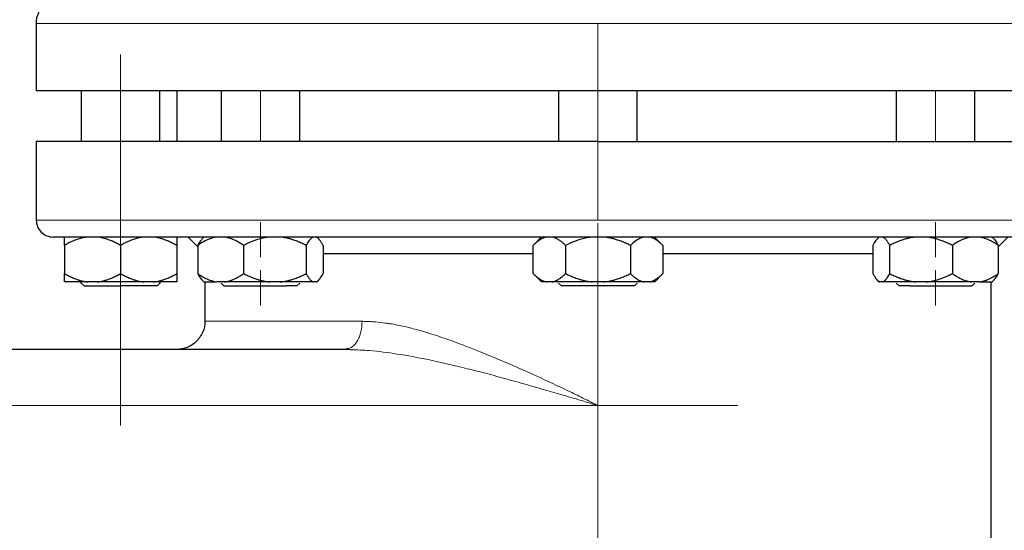
# Model space of a CAD drawing. Units: millimetres. Extents: x 0 to 420, y 0 to 297.
# Drawn here: x 79 to 91, y 237 to 243 of the extents above; entities that cross this region are included whole.
import ezdxf

# ---------------------------------------------------------------- set-up
doc = ezdxf.new("R2010")
doc.units = ezdxf.units.MM
doc.linetypes.add('CENTERX2', pattern=[20.32, 12.7, -2.54, 2.54, -2.54])
doc.styles.add('SLDTEXTSTYLE0', font='TXT', dxfattribs={"width": 0.605})
doc.dimstyles.new('SLDDIMSTYLE0', dxfattribs={"dimtxt": 3.5, "dimasz": 3.5, "dimexe": 0, "dimexo": 0.0625, "dimgap": 0.875, "dimtad": 1, "dimlfac": 15, "dimrnd": 1e-09, "dimzin": 12, "dimdsep": 46, "dimtxsty": 'SLDTEXTSTYLE0', "dimsah": 1, "dimcen": 0.09, "dimadec": 0, "dimazin": 3, "dimtfac": 1, "dimtdec": 3, "dimtofl": 0, "dimtmove": 0, "dimatfit": 3, "dimfxl": 0, "dimfrac": 2, "dimtolj": 1, "dimtzin": 12, "dimarcsym": 0})

# ---------------------------------------------------------------- blocks, each defined once
blk = doc.blocks.new('_D')
at = {"color": 7, "linetype": 'Continuous', "lineweight": 0}
for p, q in [((80.599, 271.167), (56.467, 271.167)), ((57.467, 271.167), (57.467, 177.234)), ((110.429, 177.234), (56.467, 177.234))]:
    blk.add_line(p, q, dxfattribs=at)
at = {"color": 7, "linetype": 'Continuous', "lineweight": 18}
for points in [[(57.467, 271.167), (56.929, 267.667), (58.006, 267.667)], [(57.467, 177.234), (58.006, 180.734), (56.929, 180.734)]]:
    blk.add_solid(points, dxfattribs=at)
at = {"color": 7, "linetype": 'Continuous', "lineweight": 18, "insert": (52.956, 218.853), "char_height": 3.5, "attachment_point": 1, "rotation": 90, "style": 'SLDTEXTSTYLE0'}
blk.add_mtext('1409', dxfattribs=at)

msp = doc.modelspace()

# ---------------------------------------------------------------- linework, layer by layer
at = {"color": 7, "linetype": 'Continuous', "lineweight": 25}
for p, q in [((79.2041, 242.83377), (79.2041, 242.03377)), ((92.53743, 242.03377), (79.2041, 242.03377)), ((79.73743, 242.03377), (79.73743, 241.43377)), ((80.67077, 241.43377), (80.67077, 242.03377)), ((80.87077, 242.03377), (80.87077, 241.43377)), ((81.39716, 242.03377), (81.39716, 241.43377)), ((82.33049, 241.43377), (82.33049, 242.03377)), ((85.4041, 242.03377), (85.4041, 241.43377)), ((86.33743, 241.43377), (86.33743, 242.03377)), ((89.41104, 242.03377), (89.41104, 241.43377)), ((90.34437, 241.43377), (90.34437, 242.03377)), ((79.2041, 241.4341), (79.2041, 240.50044)), ((81.00376, 240.30077), (81.12026, 240.18427)), ((81.19716, 240.30357), (81.17203, 240.27843)), ((82.55563, 240.27843), (82.53049, 240.30357)), ((85.20146, 240.30094), (85.10047, 240.19994)), ((86.64107, 240.19994), (86.53743, 240.30357)), ((89.21104, 240.30357), (89.18688, 240.27942)), ((90.56853, 240.27942), (90.54437, 240.30357)), ((90.62127, 240.18427), (90.73777, 240.30077)), ((79.53743, 240.20044), (79.53743, 239.8671)), ((80.2041, 240.20044), (80.2041, 239.8671)), ((80.87077, 240.20044), (80.87077, 239.8671)), ((81.12026, 240.20044), (81.12026, 239.8671)), ((81.66459, 240.20044), (81.66459, 239.8671)), ((82.40816, 240.20044), (82.40816, 239.8671)), ((82.6074, 240.20044), (82.6074, 239.8671)), ((85.10097, 239.8671), (85.10097, 240.20044)), ((85.48587, 240.20044), (85.48587, 239.8671)), ((86.25567, 240.20044), (86.25567, 239.8671)), ((86.64057, 240.20044), (86.64057, 239.8671)), ((89.13413, 240.20044), (89.13413, 239.8671)), ((89.33337, 239.8671), (89.33337, 240.20044)), ((90.07695, 240.20044), (90.07695, 239.8671)), ((90.62127, 240.20044), (90.62127, 239.8671)), ((85.10097, 240.10043), (82.6074, 240.10043)), ((89.13413, 240.10043), (86.64057, 240.10043)), ((85.10047, 239.8676), (85.20097, 239.76711)), ((86.54007, 239.76661), (86.64107, 239.8676)), ((79.72527, 239.76711), (79.73743, 239.75494)), ((79.73743, 239.75494), (79.77077, 239.7216)), ((79.77077, 239.7216), (79.7711, 239.72127)), ((79.92681, 239.76711), (79.81472, 239.76711)), ((80.63743, 239.7216), (80.2041, 239.7216)), ((80.59348, 239.76711), (80.48139, 239.76711)), ((80.63743, 239.7216), (80.67077, 239.75494)), ((80.67077, 239.75494), (80.68293, 239.76711)), ((81.17196, 239.78917), (81.19453, 239.76661)), ((81.2041, 239.76711), (81.2041, 239.30044)), ((81.43819, 239.76711), (81.34666, 239.76711)), ((81.39716, 239.75494), (81.43049, 239.7216)), ((82.09888, 239.76711), (81.97386, 239.76711)), ((82.29716, 239.7216), (82.17024, 239.7216)), ((82.29716, 239.7216), (82.33049, 239.75494)), ((82.52453, 239.76711), (82.49103, 239.76711)), ((82.53313, 239.76661), (82.55569, 239.78917)), ((85.26106, 239.76711), (85.20097, 239.76711)), ((85.32577, 239.76711), (85.26106, 239.76711)), ((85.4041, 239.75494), (85.43743, 239.7216)), ((85.93548, 239.76711), (85.80605, 239.76711)), ((86.3041, 239.7216), (86.33743, 239.75494)), ((86.48047, 239.76711), (86.41576, 239.76711)), ((89.18585, 239.78916), (89.2084, 239.76661)), ((89.2505, 239.76711), (89.21701, 239.76711)), ((89.64265, 239.76711), (89.2505, 239.76711)), ((89.41104, 239.75494), (89.44437, 239.7216)), ((89.57129, 239.7216), (89.44437, 239.7216)), ((89.76767, 239.76711), (89.64265, 239.76711)), ((90.39487, 239.76711), (90.30335, 239.76711)), ((90.31104, 239.7216), (90.34437, 239.75494)), ((90.53743, 231.55377), (90.53743, 239.76711)), ((90.547, 239.76661), (90.56956, 239.78916)), ((90.56956, 239.78916), (90.56957, 239.78917)), ((82.87095, 238.9671), (77.87077, 238.9671)), ((82.90117, 238.97672), (82.87095, 238.9671)), ((82.93471, 238.96411), (82.87095, 238.9671)), ((82.93471, 238.96411), (82.87095, 238.9671))]:
    msp.add_line(p, q, dxfattribs=at)
at = {"color": 8, "linetype": 'Continuous', "lineweight": 18}
for p, q in [((85.75731, 242.83377), (79.2041, 242.83377)), ((92.53743, 242.83377), (85.75731, 242.83377)), ((92.53743, 240.50044), (79.2041, 240.50044)), ((83.07093, 239.30044), (81.2041, 239.30044)), ((77.87077, 238.30044), (85.87076, 238.30044)), ((85.87076, 232.96711), (85.87076, 238.30044))]:
    msp.add_line(p, q, dxfattribs=at)
at = {"color": 7, "linetype": 'CENTERX2', "lineweight": 18}
for p, q in [((85.87077, 242.03377), (85.87077, 242.83377)), ((85.87077, 242.83377), (85.87077, 242.03377)), ((80.2041, 238.06662), (80.2041, 242.46627)), ((80.2041, 238.07265), (80.2041, 242.45422)), ((80.2041, 238.07938), (80.2041, 242.44074)), ((80.2041, 238.08063), (80.2041, 242.43826)), ((80.2041, 242.03377), (80.2041, 241.43377)), ((80.2041, 242.03377), (80.2041, 241.43377)), ((81.86383, 242.03377), (81.86383, 241.43377)), ((81.86383, 242.03377), (81.86383, 241.43377)), ((81.86383, 242.03377), (81.86383, 241.43377)), ((81.86383, 242.03377), (81.86383, 241.43377)), ((85.87077, 242.03377), (85.87077, 241.43377)), ((85.87077, 242.03377), (85.87077, 241.43377)), ((85.87077, 241.43377), (85.87077, 242.03377)), ((85.87077, 242.03377), (85.87077, 241.43377)), ((85.87077, 242.03377), (85.87077, 241.43377)), ((85.87077, 242.03377), (85.87077, 241.43377)), ((89.8777, 242.03377), (89.8777, 241.43377)), ((89.8777, 242.03377), (89.8777, 241.43377)), ((89.8777, 242.03377), (89.8777, 241.43377)), ((89.8777, 242.03377), (89.8777, 241.43377)), ((80.2041, 241.7671), (80.2041, 239.7216)), ((80.2041, 241.7598), (80.2041, 239.7216)), ((85.87077, 240.50044), (85.87077, 241.43377)), ((85.87077, 241.43377), (85.87077, 240.50044)), ((80.2041, 240.07082), (80.2041, 240.45787)), ((80.2041, 240.07082), (80.2041, 240.45787)), ((80.2041, 240.0739), (80.2041, 240.4517)), ((80.2041, 240.0739), (80.2041, 240.4517)), ((80.2041, 240.08501), (80.2041, 240.4295)), ((80.2041, 240.08501), (80.2041, 240.4295)), ((80.2041, 240.08501), (80.2041, 240.4295)), ((80.2041, 240.08501), (80.2041, 240.4295)), ((81.86383, 240.06068), (81.86383, 240.47815)), ((81.86383, 240.06068), (81.86383, 240.47815)), ((81.86383, 240.06469), (81.86383, 240.47013)), ((81.86383, 240.06469), (81.86383, 240.47013)), ((81.86383, 240.06469), (81.86383, 240.47013)), ((81.86383, 240.06469), (81.86383, 240.47013)), ((81.86383, 240.06552), (81.86383, 240.46848)), ((81.86383, 240.06552), (81.86383, 240.46848)), ((81.86383, 240.06815), (81.86383, 240.46321)), ((81.86383, 240.06815), (81.86383, 240.46321)), ((81.86383, 240.07252), (81.86383, 240.45446)), ((81.86383, 240.07252), (81.86383, 240.45446)), ((81.86383, 240.07456), (81.86383, 240.45039)), ((81.86383, 240.07456), (81.86383, 240.45039)), ((81.86383, 240.07456), (81.86383, 240.45039)), ((81.86383, 240.07456), (81.86383, 240.45039)), ((81.86383, 240.07606), (81.86383, 240.44739)), ((81.86383, 240.07606), (81.86383, 240.44739)), ((81.86383, 240.07606), (81.86383, 240.44739)), ((81.86383, 240.07606), (81.86383, 240.44739)), ((81.86383, 240.07606), (81.86383, 240.44739)), ((81.86383, 240.07606), (81.86383, 240.44739)), ((81.86383, 240.07606), (81.86383, 240.44739)), ((81.86383, 240.07606), (81.86383, 240.44739)), ((85.87077, 240.06662), (85.87077, 240.46627)), ((85.87077, 240.06662), (85.87077, 240.46627)), ((85.87077, 240.07082), (85.87077, 240.45787)), ((85.87077, 240.07082), (85.87077, 240.45787)), ((85.87077, 240.07082), (85.87077, 240.45787)), ((85.87077, 240.07082), (85.87077, 240.45787)), ((85.87077, 240.07265), (85.87077, 240.45422)), ((85.87077, 240.07265), (85.87077, 240.45422)), ((85.87077, 240.0739), (85.87077, 240.4517)), ((85.87077, 240.0739), (85.87077, 240.4517)), ((85.87077, 240.0739), (85.87077, 240.4517)), ((85.87077, 240.0739), (85.87077, 240.4517)), ((85.87077, 240.07938), (85.87077, 240.44074)), ((85.87077, 240.07938), (85.87077, 240.44074)), ((85.87077, 240.08063), (85.87077, 240.43826)), ((85.87077, 240.08063), (85.87077, 240.43826)), ((85.87077, 240.08501), (85.87077, 240.4295)), ((85.87077, 240.08501), (85.87077, 240.4295)), ((85.87077, 240.08501), (85.87077, 240.4295)), ((85.87077, 240.08501), (85.87077, 240.4295)), ((85.87077, 240.08501), (85.87077, 240.4295)), ((85.87077, 240.08501), (85.87077, 240.4295)), ((85.87077, 240.08501), (85.87077, 240.4295)), ((85.87077, 240.08501), (85.87077, 240.4295)), ((89.8777, 240.06068), (89.8777, 240.47815)), ((89.8777, 240.06068), (89.8777, 240.47815)), ((89.8777, 240.06469), (89.8777, 240.47013)), ((89.8777, 240.06469), (89.8777, 240.47013)), ((89.8777, 240.06469), (89.8777, 240.47013)), ((89.8777, 240.06469), (89.8777, 240.47013)), ((89.8777, 240.06552), (89.8777, 240.46848)), ((89.8777, 240.06552), (89.8777, 240.46848)), ((89.8777, 240.06815), (89.8777, 240.46321)), ((89.8777, 240.06815), (89.8777, 240.46321)), ((89.8777, 240.07252), (89.8777, 240.45446)), ((89.8777, 240.07252), (89.8777, 240.45446)), ((89.8777, 240.07456), (89.8777, 240.45039)), ((89.8777, 240.07456), (89.8777, 240.45039)), ((89.8777, 240.07456), (89.8777, 240.45039)), ((89.8777, 240.07456), (89.8777, 240.45039)), ((89.8777, 240.07606), (89.8777, 240.44739)), ((89.8777, 240.07606), (89.8777, 240.44739)), ((89.8777, 240.07606), (89.8777, 240.44739)), ((89.8777, 240.07606), (89.8777, 240.44739)), ((89.8777, 240.07606), (89.8777, 240.44739)), ((89.8777, 240.07606), (89.8777, 240.44739)), ((89.8777, 240.07606), (89.8777, 240.44739)), ((89.8777, 240.07606), (89.8777, 240.44739)), ((85.87077, 240.30044), (85.87077, 240.10043)), ((85.87077, 240.30044), (85.87077, 240.10043)), ((85.87077, 240.10043), (85.87077, 231.16711)), ((85.87077, 240.10043), (85.87077, 231.16711)), ((80.2041, 239.90415), (80.2041, 239.49302)), ((80.2041, 239.90415), (80.2041, 239.49302)), ((80.2041, 239.90415), (80.2041, 239.49302)), ((80.2041, 239.90415), (80.2041, 239.49302)), ((80.2041, 239.90032), (80.2041, 239.50067)), ((80.2041, 239.90032), (80.2041, 239.50067)), ((80.2041, 239.88756), (80.2041, 239.5262)), ((80.2041, 239.88756), (80.2041, 239.5262)), ((80.2041, 239.88322), (80.2041, 239.53486)), ((80.2041, 239.88322), (80.2041, 239.53486)), ((80.2041, 239.88322), (80.2041, 239.53486)), ((80.2041, 239.88322), (80.2041, 239.53486)), ((81.86383, 239.90626), (81.86383, 239.48879)), ((81.86383, 239.90626), (81.86383, 239.48879)), ((81.86383, 239.90626), (81.86383, 239.48879)), ((81.86383, 239.90626), (81.86383, 239.48879)), ((81.86383, 239.90198), (81.86383, 239.49735)), ((81.86383, 239.90198), (81.86383, 239.49735)), ((81.86383, 239.90198), (81.86383, 239.49735)), ((81.86383, 239.90198), (81.86383, 239.49735)), ((81.86383, 239.90198), (81.86383, 239.49735)), ((81.86383, 239.90198), (81.86383, 239.49735)), ((81.86383, 239.90198), (81.86383, 239.49735)), ((81.86383, 239.90198), (81.86383, 239.49735)), ((81.86383, 239.89879), (81.86383, 239.50374)), ((81.86383, 239.89879), (81.86383, 239.50374)), ((81.86383, 239.89879), (81.86383, 239.50374)), ((81.86383, 239.89879), (81.86383, 239.50374)), ((81.86383, 239.89416), (81.86383, 239.51298)), ((81.86383, 239.89416), (81.86383, 239.51298)), ((81.86383, 239.89416), (81.86383, 239.51298)), ((81.86383, 239.89416), (81.86383, 239.51298)), ((81.86383, 239.89208), (81.86383, 239.51716)), ((81.86383, 239.89208), (81.86383, 239.51716)), ((81.86383, 239.89208), (81.86383, 239.51716)), ((81.86383, 239.89208), (81.86383, 239.51716)), ((85.87077, 239.90415), (85.87077, 239.49302)), ((85.87077, 239.90415), (85.87077, 239.49302)), ((85.87077, 239.90415), (85.87077, 239.49302)), ((85.87077, 239.90415), (85.87077, 239.49302)), ((85.87077, 239.90415), (85.87077, 239.49302)), ((85.87077, 239.90415), (85.87077, 239.49302)), ((85.87077, 239.90415), (85.87077, 239.49302)), ((85.87077, 239.90415), (85.87077, 239.49302)), ((85.87077, 239.90032), (85.87077, 239.50067)), ((85.87077, 239.90032), (85.87077, 239.50067)), ((85.87077, 239.90032), (85.87077, 239.50067)), ((85.87077, 239.90032), (85.87077, 239.50067)), ((85.87077, 239.88756), (85.87077, 239.5262)), ((85.87077, 239.88756), (85.87077, 239.5262)), ((85.87077, 239.88756), (85.87077, 239.5262)), ((85.87077, 239.88756), (85.87077, 239.5262)), ((85.87077, 239.88322), (85.87077, 239.53486)), ((85.87077, 239.88322), (85.87077, 239.53486)), ((85.87077, 239.88322), (85.87077, 239.53486)), ((85.87077, 239.88322), (85.87077, 239.53486)), ((85.87077, 239.88322), (85.87077, 239.53486)), ((85.87077, 239.88322), (85.87077, 239.53486)), ((85.87077, 239.88322), (85.87077, 239.53486)), ((85.87077, 239.88322), (85.87077, 239.53486)), ((89.8777, 239.90626), (89.8777, 239.48879)), ((89.8777, 239.90626), (89.8777, 239.48879)), ((89.8777, 239.90626), (89.8777, 239.48879)), ((89.8777, 239.90626), (89.8777, 239.48879)), ((89.8777, 239.90198), (89.8777, 239.49735)), ((89.8777, 239.90198), (89.8777, 239.49735)), ((89.8777, 239.90198), (89.8777, 239.49735)), ((89.8777, 239.90198), (89.8777, 239.49735)), ((89.8777, 239.90198), (89.8777, 239.49735)), ((89.8777, 239.90198), (89.8777, 239.49735)), ((89.8777, 239.90198), (89.8777, 239.49735)), ((89.8777, 239.90198), (89.8777, 239.49735)), ((89.8777, 239.89879), (89.8777, 239.50374)), ((89.8777, 239.89879), (89.8777, 239.50374)), ((89.8777, 239.89879), (89.8777, 239.50374)), ((89.8777, 239.89879), (89.8777, 239.50374)), ((89.8777, 239.89416), (89.8777, 239.51298)), ((89.8777, 239.89416), (89.8777, 239.51298)), ((89.8777, 239.89416), (89.8777, 239.51298)), ((89.8777, 239.89416), (89.8777, 239.51298)), ((89.8777, 239.89208), (89.8777, 239.51716)), ((89.8777, 239.89208), (89.8777, 239.51716)), ((89.8777, 239.89208), (89.8777, 239.51716)), ((89.8777, 239.89208), (89.8777, 239.51716)), ((81.86383, 239.7671), (81.86383, 239.7216)), ((81.86383, 239.7671), (81.86383, 239.7216)), ((81.86383, 239.7598), (81.86383, 239.7216)), ((81.86383, 239.7598), (81.86383, 239.7216)), ((85.87077, 239.7671), (85.87077, 239.7216)), ((85.87077, 239.7671), (85.87077, 239.7216)), ((85.87077, 239.7598), (85.87077, 239.7216)), ((85.87077, 239.7598), (85.87077, 239.7216)), ((89.8777, 239.7671), (89.8777, 239.7216)), ((89.8777, 239.7671), (89.8777, 239.7216)), ((89.8777, 239.7598), (89.8777, 239.7216)), ((89.8777, 239.7598), (89.8777, 239.7216)), ((76.25943, 238.30044), (81.09344, 238.30044)), ((76.25943, 238.30044), (81.09344, 238.30044)), ((87.53, 238.30044), (82.69632, 238.30044)), ((87.53, 238.30044), (82.69632, 238.30044))]:
    msp.add_line(p, q, dxfattribs=at)
at = {"color": 7, "linetype": 'Continuous', "lineweight": 25}
msp.add_arc((79.4041, 240.50044), 0.2, 180, 270.000002, dxfattribs=at)
for points, knots in [([(79.53743, 243.16711), (79.53608, 243.1671), (79.49368, 243.1669), (79.40658, 243.14943), (79.29447, 243.07582), (79.22488, 242.96507), (79.19797, 242.87682), (79.20459, 242.83467), (79.20484, 242.83309)], [0, 0, 0, 0, 0.00776272, 0.24410981, 0.49929196, 0.7544741, 0.99082269, 1, 1, 1, 1]), ([(85.87076, 241.43377), (85.6526, 241.43377), (85.21627, 241.43377), (84.56807, 241.43377), (83.93242, 241.43377), (83.31544, 241.43377), (82.72307, 241.43377), (82.16101, 241.43377), (81.63468, 241.43377), (81.14914, 241.43377), (80.70908, 241.43377), (80.31873, 241.43377), (79.98183, 241.43377), (79.70172, 241.43377), (79.4807, 241.43377), (79.32245, 241.43377), (79.22266, 241.43377), (79.21029, 241.43377), (79.2041, 241.43377)], [0, 0, 0, 0, 0.06249982, 0.12499993, 0.18750006, 0.24999995, 0.31249983, 0.37499997, 0.43749989, 0.49999989, 0.56249989, 0.62499997, 0.68749975, 0.75000013, 0.81249998, 0.87500001, 0.9375, 1, 1, 1, 1]), ([(85.87077, 241.43377), (86.3071, 241.43377), (86.74342, 241.43377), (87.59932, 241.43377), (88.01887, 241.43377), (88.82511, 241.43377), (89.21177, 241.43377), (89.93736, 241.43377), (90.27628, 241.43377), (90.89334, 241.43377), (91.17148, 241.43377), (91.65631, 241.43377), (91.86299, 241.43377), (92.19694, 241.43377), (92.32421, 241.43377), (92.49446, 241.43377), (92.53743, 241.43377), (92.53743, 241.43377)], [0, 0, 0, 0, 0.125, 0.125, 0.25, 0.25, 0.375, 0.375, 0.5, 0.5, 0.625, 0.625, 0.75, 0.75, 0.875, 0.875, 1, 1, 1, 1]), ([(92.33735, 240.30044), (92.33719, 240.30044), (92.33686, 240.30044), (92.33559, 240.30044), (92.33373, 240.30044), (92.33125, 240.30044), (92.32814, 240.30044), (92.32442, 240.30044), (92.32007, 240.30044), (92.3151, 240.30044), (92.30952, 240.30044), (92.29504, 240.30044), (92.2655, 240.30044), (92.20984, 240.30044), (92.13898, 240.30044), (92.05304, 240.30044), (91.95227, 240.30044), (91.79846, 240.30044), (91.57029, 240.30044), (91.24182, 240.30044), (90.86178, 240.30044), (90.43382, 240.30044), (89.96205, 240.30044), (89.45101, 240.30044), (88.90559, 240.30044), (88.33104, 240.30044), (87.73287, 240.30044), (87.11682, 240.30044), (86.48881, 240.30044), (85.85486, 240.30044), (85.22107, 240.30044), (84.59351, 240.30044), (83.97822, 240.30044), (83.3811, 240.30044), (82.80788, 240.30044), (82.26406, 240.30044), (81.75487, 240.30044), (81.28519, 240.30044), (80.85954, 240.30044), (80.482, 240.30044), (80.1562, 240.30044), (79.93038, 240.30044), (79.7785, 240.30044), (79.67922, 240.30044), (79.59478, 240.30044), (79.52543, 240.30044), (79.4713, 240.30044), (79.44031, 240.30044), (79.42356, 240.30044), (79.41485, 240.30044), (79.40868, 240.30044), (79.40482, 240.30044), (79.40434, 240.30044), (79.4041, 240.30044)], [0, 0, 0, 0, 0.003127642, 0.006254116, 0.009379721, 0.012504757, 0.015629526, 0.018754327, 0.021879462, 0.025005232, 0.028131935, 0.031259874, 0.046887445, 0.062516745, 0.078144275, 0.093773615, 0.109401146, 0.125030486, 0.156277961, 0.187525436, 0.218772911, 0.250020386, 0.281267861, 0.312515336, 0.343762811, 0.375010286, 0.406257761, 0.437505236, 0.468752711, 0.500000186, 0.531247661, 0.562495136, 0.593742611, 0.624990086, 0.656237561, 0.687485036, 0.718732511, 0.749979986, 0.781227461, 0.812474937, 0.843722412, 0.874969887, 0.890597499, 0.906226757, 0.92185437, 0.937483628, 0.953111241, 0.968740499, 0.974994541, 0.981245107, 0.987494602, 0.993745432, 1, 1, 1, 1]), ([(79.81472, 240.30044), (79.77696, 240.29369), (79.7004, 240.28001), (79.6088, 240.23999), (79.55546, 240.21043), (79.53743, 240.20044)], [0, 0, 0, 0, 0.39179012, 0.79435899, 1, 1, 1, 1]), ([(79.53743, 240.20044), (79.53743, 240.20506), (79.53743, 240.2142), (79.53744, 240.22695), (79.53745, 240.23878), (79.53745, 240.24965), (79.53745, 240.25956), (79.53744, 240.2698), (79.53746, 240.27986), (79.53746, 240.28896), (79.53744, 240.29607), (79.53744, 240.29898), (79.53743, 240.30044)], [0, 0, 0, 0, 0.09305333, 0.18403442, 0.2731085, 0.36045776, 0.44628195, 0.53079846, 0.65119347, 0.7689029, 0.88484336, 1, 1, 1, 1]), ([(80.2041, 240.20044), (80.19597, 240.20506), (80.17989, 240.2142), (80.15569, 240.22695), (80.13176, 240.23878), (80.10801, 240.24965), (80.08443, 240.25956), (80.05754, 240.2698), (80.02734, 240.27986), (79.99377, 240.28896), (79.96033, 240.29607), (79.93796, 240.29898), (79.92681, 240.30044)], [0, 0, 0, 0, 0.09305333, 0.18403442, 0.2731085, 0.36045776, 0.44628194, 0.53079846, 0.65119346, 0.7689029, 0.88484336, 1, 1, 1, 1]), ([(80.48139, 240.30044), (80.44363, 240.29369), (80.36707, 240.28001), (80.27546, 240.23999), (80.22213, 240.21043), (80.2041, 240.20044)], [0, 0, 0, 0, 0.39178152, 0.79436958, 1, 1, 1, 1]), ([(80.87077, 240.20044), (80.86264, 240.20506), (80.84655, 240.2142), (80.82235, 240.22695), (80.79841, 240.23878), (80.77466, 240.24965), (80.75108, 240.25956), (80.72419, 240.2698), (80.69399, 240.27986), (80.66041, 240.28896), (80.62699, 240.29607), (80.60462, 240.29898), (80.59348, 240.30044)], [0, 0, 0, 0, 0.09305333, 0.18403443, 0.2731085, 0.36045776, 0.44628195, 0.53079846, 0.65119347, 0.7689029, 0.88484336, 1, 1, 1, 1]), ([(80.87077, 240.30044), (80.87077, 240.29369), (80.87077, 240.28001), (80.87077, 240.23999), (80.87077, 240.21043), (80.87077, 240.20044)], [0, 0, 0, 0, 0.39178015, 0.79436657, 1, 1, 1, 1]), ([(81.34666, 240.30044), (81.31583, 240.29369), (81.25332, 240.28001), (81.17852, 240.23999), (81.13498, 240.21043), (81.12026, 240.20044)], [0, 0, 0, 0, 0.391780179, 0.794368837, 1, 1, 1, 1]), ([(81.66459, 240.20044), (81.65795, 240.20506), (81.64482, 240.2142), (81.62507, 240.22695), (81.60553, 240.23878), (81.58614, 240.24965), (81.56688, 240.25956), (81.54492, 240.2698), (81.52027, 240.27986), (81.49287, 240.28896), (81.46556, 240.29607), (81.44729, 240.29898), (81.43818, 240.30044)], [0, 0, 0, 0, 0.09305333, 0.18403443, 0.2731085, 0.36045776, 0.44628195, 0.53079846, 0.65119347, 0.7689029, 0.88484336, 1, 1, 1, 1]), ([(81.97386, 240.30044), (81.93175, 240.29369), (81.84636, 240.28001), (81.74418, 240.23999), (81.6847, 240.21043), (81.66459, 240.20044)], [0, 0, 0, 0, 0.39178496, 0.794362501, 1, 1, 1, 1]), ([(82.40816, 240.20044), (82.39909, 240.20506), (82.38115, 240.2142), (82.35416, 240.22695), (82.32746, 240.23878), (82.30097, 240.24965), (82.27467, 240.25956), (82.24468, 240.2698), (82.21099, 240.27986), (82.17354, 240.28896), (82.13626, 240.29607), (82.11131, 240.29898), (82.09888, 240.30044)], [0, 0, 0, 0, 0.09305333, 0.18403443, 0.2731085, 0.36045776, 0.44628195, 0.53079846, 0.65119347, 0.7689029, 0.88484336, 1, 1, 1, 1]), ([(82.49103, 240.30044), (82.47974, 240.29369), (82.45686, 240.28001), (82.42948, 240.23999), (82.41355, 240.21043), (82.40816, 240.20044)], [0, 0, 0, 0, 0.39177743, 0.79436791, 1, 1, 1, 1]), ([(82.6074, 240.20044), (82.60497, 240.20506), (82.60016, 240.2142), (82.59292, 240.22695), (82.58576, 240.23878), (82.57866, 240.24965), (82.57162, 240.25955), (82.56516, 240.26779), (82.5593, 240.27458), (82.55251, 240.28174), (82.5442, 240.28919), (82.53437, 240.29615), (82.5278, 240.29901), (82.52453, 240.30044)], [0, 0, 0, 0, 0.09305295, 0.18403368, 0.2731074, 0.36045631, 0.44628015, 0.53079632, 0.59401723, 0.65663663, 0.77278902, 0.88692797, 1, 1, 1, 1]), ([(85.26106, 240.30044), (85.25733, 240.29965), (85.24987, 240.29806), (85.23872, 240.29478), (85.22757, 240.29083), (85.2164, 240.28614), (85.20518, 240.28074), (85.1939, 240.27462), (85.17734, 240.26465), (85.15544, 240.24927), (85.12817, 240.22681), (85.11016, 240.20935), (85.10097, 240.20044)], [0, 0, 0, 0, 0.06668878, 0.13349189, 0.2006076, 0.26822819, 0.33653866, 0.40571572, 0.47592695, 0.64415548, 0.81835882, 1, 1, 1, 1]), ([(85.48587, 240.20044), (85.48117, 240.20506), (85.47189, 240.2142), (85.45792, 240.22695), (85.44411, 240.23878), (85.4304, 240.24965), (85.41678, 240.25956), (85.40125, 240.2698), (85.38383, 240.27986), (85.36445, 240.28896), (85.34513, 240.29607), (85.33221, 240.29898), (85.32577, 240.30044)], [0, 0, 0, 0, 0.09305333, 0.18403443, 0.2731085, 0.36045776, 0.44628195, 0.53079846, 0.65119347, 0.7689029, 0.88484336, 1, 1, 1, 1]), ([(85.80605, 240.30044), (85.76245, 240.29369), (85.67405, 240.28001), (85.56827, 240.23999), (85.50669, 240.21043), (85.48587, 240.20044)], [0, 0, 0, 0, 0.39178128, 0.79436331, 1, 1, 1, 1]), ([(86.25567, 240.20044), (86.24628, 240.20506), (86.22771, 240.2142), (86.19977, 240.22695), (86.17212, 240.23878), (86.1447, 240.24965), (86.11747, 240.25956), (86.08642, 240.2698), (86.05155, 240.27986), (86.01278, 240.28896), (85.97418, 240.29607), (85.94835, 240.29898), (85.93548, 240.30044)], [0, 0, 0, 0, 0.09305333, 0.18403442, 0.2731085, 0.36045776, 0.44628195, 0.53079846, 0.65119347, 0.7689029, 0.88484336, 1, 1, 1, 1]), ([(86.41576, 240.30044), (86.39396, 240.29369), (86.34976, 240.28001), (86.29687, 240.23999), (86.26608, 240.21043), (86.25567, 240.20044)], [0, 0, 0, 0, 0.39177985, 0.79436298, 1, 1, 1, 1]), ([(86.64057, 240.20044), (86.63587, 240.20506), (86.62659, 240.2142), (86.61261, 240.22695), (86.59878, 240.23878), (86.58507, 240.24965), (86.57145, 240.25956), (86.55593, 240.2698), (86.53849, 240.27986), (86.5191, 240.28896), (86.49981, 240.29607), (86.48691, 240.29898), (86.48047, 240.30044)], [0, 0, 0, 0, 0.09305333, 0.18403443, 0.2731085, 0.36045776, 0.44628195, 0.53079846, 0.65119347, 0.7689029, 0.88484336, 1, 1, 1, 1]), ([(89.18751, 240.27879), (89.18615, 240.27783), (89.17326, 240.26878), (89.15549, 240.23952), (89.13953, 240.21031), (89.13413, 240.20044)], [0, 0, 0, 0, 0.07262212, 0.686460119, 1, 1, 1, 1]), ([(89.33337, 240.20044), (89.33094, 240.20506), (89.32614, 240.2142), (89.31891, 240.22695), (89.31177, 240.23878), (89.30467, 240.24965), (89.29762, 240.25956), (89.28958, 240.2698), (89.28057, 240.27986), (89.27054, 240.28896), (89.26053, 240.29607), (89.25384, 240.29898), (89.2505, 240.30044)], [0, 0, 0, 0, 0.09305333, 0.18403443, 0.2731085, 0.36045776, 0.44628195, 0.53079846, 0.65119347, 0.7689029, 0.88484336, 1, 1, 1, 1]), ([(89.64265, 240.30044), (89.63544, 240.29965), (89.62103, 240.29806), (89.59947, 240.29478), (89.57791, 240.29083), (89.55633, 240.28614), (89.53466, 240.28074), (89.51289, 240.27462), (89.48089, 240.26465), (89.43858, 240.24927), (89.38591, 240.22681), (89.35113, 240.20935), (89.33337, 240.20044)], [0, 0, 0, 0, 0.06668878, 0.13349189, 0.2006076, 0.26822819, 0.33653866, 0.40571572, 0.47592695, 0.64415548, 0.81835882, 1, 1, 1, 1]), ([(90.07694, 240.20044), (90.06788, 240.20506), (90.04994, 240.2142), (90.02295, 240.22695), (89.99625, 240.23878), (89.96977, 240.24965), (89.94346, 240.25956), (89.91347, 240.2698), (89.87979, 240.27986), (89.84234, 240.28896), (89.80505, 240.29607), (89.7801, 240.29898), (89.76767, 240.30044)], [0, 0, 0, 0, 0.09305333, 0.18403442, 0.2731085, 0.36045776, 0.44628195, 0.53079846, 0.65119347, 0.7689029, 0.88484336, 1, 1, 1, 1]), ([(90.30335, 240.30044), (90.27252, 240.29369), (90.21001, 240.28001), (90.13521, 240.23999), (90.09167, 240.21043), (90.07695, 240.20044)], [0, 0, 0, 0, 0.39177763, 0.7943718, 1, 1, 1, 1]), ([(90.62127, 240.20044), (90.61464, 240.20506), (90.60151, 240.2142), (90.58174, 240.22695), (90.56219, 240.23878), (90.5428, 240.24965), (90.52354, 240.25956), (90.50159, 240.2698), (90.47693, 240.27986), (90.44951, 240.28896), (90.42223, 240.29607), (90.40397, 240.29898), (90.39487, 240.30044)], [0, 0, 0, 0, 0.09305333, 0.18403443, 0.2731085, 0.36045776, 0.44628195, 0.53079846, 0.65119347, 0.7689029, 0.88484336, 1, 1, 1, 1]), ([(90.5679, 240.27879), (90.56926, 240.27783), (90.58215, 240.26878), (90.59992, 240.23952), (90.61588, 240.21031), (90.62127, 240.20044)], [0, 0, 0, 0, 0.07261421, 0.68645744, 1, 1, 1, 1]), ([(81.17363, 240.27683), (81.1701, 240.27425), (81.15139, 240.26058), (81.1342, 240.22738), (81.12026, 240.20044)], [0, 0, 0, 0, 0.18865245, 1, 1, 1, 1]), ([(79.53743, 239.8671), (79.5455, 239.86252), (79.56145, 239.85345), (79.58545, 239.8408), (79.6092, 239.82904), (79.63276, 239.81824), (79.65615, 239.80838), (79.68301, 239.79809), (79.71334, 239.78794), (79.74721, 239.77871), (79.78092, 239.77152), (79.80348, 239.76857), (79.81472, 239.7671)], [0, 0, 0, 0, 0.09229184, 0.18254394, 0.27091724, 0.35758909, 0.44275378, 0.52662271, 0.64812518, 0.76688469, 0.88383976, 1, 1, 1, 1]), ([(79.53743, 239.7671), (79.53743, 239.76789), (79.53744, 239.76947), (79.53745, 239.77274), (79.53746, 239.77667), (79.53746, 239.78133), (79.53746, 239.7867), (79.53745, 239.79278), (79.53745, 239.80273), (79.53745, 239.81812), (79.53744, 239.84064), (79.53744, 239.85816), (79.53743, 239.8671)], [0, 0, 0, 0, 0.06643481, 0.13298416, 0.19984416, 0.26720503, 0.33524984, 0.40415348, 0.47408186, 0.64288918, 0.81770161, 1, 1, 1, 1]), ([(79.92681, 239.7671), (79.93325, 239.76789), (79.94613, 239.76947), (79.96539, 239.77274), (79.98465, 239.77667), (80.00393, 239.78133), (80.02328, 239.7867), (80.04272, 239.79278), (80.07142, 239.80273), (80.10945, 239.81812), (80.15683, 239.84064), (80.18812, 239.85816), (80.2041, 239.8671)], [0, 0, 0, 0, 0.06643481, 0.13298416, 0.19984416, 0.26720503, 0.33524984, 0.40415348, 0.47408186, 0.64288918, 0.81770161, 1, 1, 1, 1]), ([(80.2041, 239.8671), (80.21216, 239.86252), (80.22811, 239.85345), (80.25211, 239.8408), (80.27585, 239.82904), (80.2994, 239.81824), (80.3228, 239.80838), (80.34966, 239.79809), (80.37998, 239.78794), (80.41384, 239.77871), (80.44758, 239.77152), (80.47014, 239.76857), (80.48139, 239.7671)], [0, 0, 0, 0, 0.09229184, 0.18254394, 0.27091724, 0.35758909, 0.44275378, 0.52662271, 0.64812518, 0.76688469, 0.88383976, 1, 1, 1, 1]), ([(80.59348, 239.7671), (80.59991, 239.76789), (80.61279, 239.76947), (80.63204, 239.77274), (80.65129, 239.77667), (80.67057, 239.78133), (80.68992, 239.7867), (80.70937, 239.79278), (80.73807, 239.80273), (80.77609, 239.81812), (80.82349, 239.84064), (80.85479, 239.85816), (80.87077, 239.8671)], [0, 0, 0, 0, 0.06643481, 0.13298416, 0.19984416, 0.26720503, 0.33524984, 0.40415348, 0.47408186, 0.64288918, 0.81770161, 1, 1, 1, 1]), ([(80.87077, 239.8671), (80.87077, 239.86252), (80.87076, 239.85345), (80.87076, 239.8408), (80.87075, 239.82904), (80.87075, 239.81824), (80.87075, 239.80838), (80.87075, 239.79809), (80.87074, 239.78794), (80.87073, 239.77871), (80.87075, 239.77152), (80.87076, 239.76857), (80.87077, 239.7671)], [0, 0, 0, 0, 0.092291836, 0.182543943, 0.270917238, 0.357589087, 0.442753778, 0.526622708, 0.648125183, 0.766884689, 0.883839759, 1, 1, 1, 1]), ([(81.12026, 239.8671), (81.12684, 239.86252), (81.13987, 239.85345), (81.15947, 239.8408), (81.17886, 239.82904), (81.19809, 239.81824), (81.21719, 239.80838), (81.23912, 239.79809), (81.26389, 239.78794), (81.29155, 239.77871), (81.31907, 239.77152), (81.33749, 239.76857), (81.34666, 239.7671)], [0, 0, 0, 0, 0.09229184, 0.18254394, 0.27091724, 0.35758909, 0.44275378, 0.52662271, 0.64812518, 0.76688469, 0.88383976, 1, 1, 1, 1]), ([(81.12026, 239.8671), (81.13407, 239.84041), (81.15125, 239.80722), (81.16997, 239.79352), (81.17363, 239.79083)], [0, 0, 0, 0, 0.80407671, 1, 1, 1, 1]), ([(81.43818, 239.7671), (81.44344, 239.76789), (81.45396, 239.76947), (81.46969, 239.77274), (81.48542, 239.77667), (81.50116, 239.78133), (81.51696, 239.7867), (81.53283, 239.79278), (81.55626, 239.80273), (81.58731, 239.81812), (81.626, 239.84064), (81.65155, 239.85816), (81.66459, 239.8671)], [0, 0, 0, 0, 0.06643481, 0.13298416, 0.19984416, 0.26720503, 0.33524984, 0.40415347, 0.47408186, 0.64288918, 0.81770161, 1, 1, 1, 1]), ([(81.66459, 239.8671), (81.67358, 239.86252), (81.69137, 239.85345), (81.71814, 239.8408), (81.74462, 239.82904), (81.77089, 239.81824), (81.79699, 239.80838), (81.82694, 239.79809), (81.86077, 239.78794), (81.89854, 239.77871), (81.93615, 239.77152), (81.96132, 239.76857), (81.97386, 239.7671)], [0, 0, 0, 0, 0.09229184, 0.18254394, 0.27091724, 0.35758909, 0.44275378, 0.52662271, 0.64812518, 0.76688469, 0.88383976, 1, 1, 1, 1]), ([(82.09888, 239.7671), (82.10606, 239.76789), (82.12042, 239.76947), (82.1419, 239.77274), (82.16337, 239.77667), (82.18488, 239.78133), (82.20646, 239.7867), (82.22815, 239.79278), (82.26016, 239.80273), (82.30257, 239.81812), (82.35543, 239.84064), (82.39034, 239.85816), (82.40816, 239.8671)], [0, 0, 0, 0, 0.06643481, 0.13298416, 0.19984416, 0.26720503, 0.33524984, 0.40415348, 0.47408186, 0.64288918, 0.81770161, 1, 1, 1, 1]), ([(82.40816, 239.8671), (82.41057, 239.86252), (82.41533, 239.85345), (82.4225, 239.8408), (82.42959, 239.82904), (82.43663, 239.81824), (82.44362, 239.80838), (82.45165, 239.79809), (82.4607, 239.78794), (82.47082, 239.77871), (82.48091, 239.77152), (82.48766, 239.76857), (82.49103, 239.7671)], [0, 0, 0, 0, 0.09229184, 0.18254394, 0.27091724, 0.35758909, 0.44275378, 0.52662271, 0.64812518, 0.76688469, 0.88383976, 1, 1, 1, 1]), ([(82.52453, 239.7671), (82.52645, 239.76789), (82.5303, 239.76947), (82.53604, 239.77274), (82.54178, 239.77667), (82.54754, 239.78133), (82.55333, 239.7867), (82.55915, 239.79278), (82.56773, 239.80273), (82.57909, 239.81812), (82.59326, 239.84064), (82.60262, 239.85816), (82.6074, 239.8671)], [0, 0, 0, 0, 0.06643481, 0.13298416, 0.19984416, 0.26720503, 0.33524984, 0.40415348, 0.47408186, 0.64288918, 0.81770161, 1, 1, 1, 1]), ([(85.10097, 239.8671), (85.10562, 239.86252), (85.11483, 239.85345), (85.12869, 239.8408), (85.14241, 239.82904), (85.15601, 239.81824), (85.16952, 239.80838), (85.18502, 239.79809), (85.20254, 239.78794), (85.2221, 239.77871), (85.24155, 239.77152), (85.25457, 239.76857), (85.26106, 239.7671)], [0, 0, 0, 0, 0.09229184, 0.18254394, 0.27091724, 0.35758909, 0.44275378, 0.52662271, 0.64812518, 0.76688469, 0.88383976, 1, 1, 1, 1]), ([(85.32577, 239.7671), (85.32949, 239.76789), (85.33693, 239.76947), (85.34806, 239.77274), (85.35918, 239.77667), (85.37032, 239.78133), (85.38148, 239.7867), (85.39271, 239.79278), (85.40927, 239.80273), (85.43123, 239.81812), (85.45858, 239.84064), (85.47664, 239.85816), (85.48587, 239.8671)], [0, 0, 0, 0, 0.06643481, 0.13298416, 0.19984416, 0.26720503, 0.33524984, 0.40415348, 0.47408186, 0.64288918, 0.81770161, 1, 1, 1, 1]), ([(85.48587, 239.8671), (85.49518, 239.86252), (85.51359, 239.85345), (85.54131, 239.8408), (85.56873, 239.82904), (85.59592, 239.81824), (85.62294, 239.80838), (85.65395, 239.79809), (85.68897, 239.78794), (85.72808, 239.77871), (85.76701, 239.77152), (85.79307, 239.76857), (85.80605, 239.7671)], [0, 0, 0, 0, 0.09229184, 0.18254394, 0.27091724, 0.35758909, 0.44275378, 0.52662271, 0.64812518, 0.76688469, 0.88383976, 1, 1, 1, 1]), ([(85.93548, 239.7671), (85.94291, 239.76789), (85.95778, 239.76947), (85.98002, 239.77274), (86.00225, 239.77667), (86.02452, 239.78133), (86.04686, 239.7867), (86.06931, 239.79278), (86.10245, 239.80273), (86.14636, 239.81812), (86.20108, 239.84064), (86.23722, 239.85816), (86.25567, 239.8671)], [0, 0, 0, 0, 0.06643481, 0.13298416, 0.19984416, 0.26720503, 0.33524984, 0.40415348, 0.47408186, 0.64288918, 0.81770161, 1, 1, 1, 1]), ([(86.25567, 239.8671), (86.26032, 239.86252), (86.26953, 239.85345), (86.28338, 239.8408), (86.29708, 239.82904), (86.31068, 239.81824), (86.32419, 239.80838), (86.3397, 239.79809), (86.3572, 239.78794), (86.37674, 239.77871), (86.39623, 239.77152), (86.40926, 239.76857), (86.41576, 239.7671)], [0, 0, 0, 0, 0.09229184, 0.18254394, 0.27091724, 0.35758909, 0.44275378, 0.52662271, 0.64812518, 0.76688469, 0.88383976, 1, 1, 1, 1]), ([(86.48047, 239.7671), (86.48419, 239.76789), (86.49162, 239.76947), (86.50273, 239.77274), (86.51384, 239.77667), (86.52497, 239.78133), (86.53614, 239.7867), (86.54737, 239.79278), (86.56395, 239.80273), (86.58589, 239.81812), (86.61327, 239.84064), (86.63134, 239.85816), (86.64057, 239.8671)], [0, 0, 0, 0, 0.06643481, 0.13298416, 0.19984416, 0.26720503, 0.33524984, 0.40415348, 0.47408186, 0.64288918, 0.81770161, 1, 1, 1, 1]), ([(89.13413, 239.8671), (89.13654, 239.86252), (89.14131, 239.85345), (89.14849, 239.8408), (89.1556, 239.82904), (89.16264, 239.81824), (89.16963, 239.80838), (89.1761, 239.80008), (89.18206, 239.79315), (89.18897, 239.78586), (89.19733, 239.77835), (89.20717, 239.77139), (89.21374, 239.76853), (89.217, 239.7671)], [0, 0, 0, 0, 0.092291404, 0.182543087, 0.270915968, 0.357587411, 0.442751704, 0.526620242, 0.591950167, 0.656637921, 0.772788296, 0.88692686, 1, 1, 1, 1]), ([(89.2505, 239.7671), (89.25243, 239.76789), (89.25628, 239.76947), (89.26205, 239.77274), (89.26781, 239.77667), (89.27358, 239.78133), (89.27935, 239.7867), (89.28516, 239.79278), (89.29373, 239.80273), (89.3051, 239.81812), (89.31925, 239.84064), (89.3286, 239.85816), (89.33337, 239.8671)], [0, 0, 0, 0, 0.06643481, 0.13298416, 0.19984416, 0.26720503, 0.33524984, 0.40415348, 0.47408186, 0.64288918, 0.81770161, 1, 1, 1, 1]), ([(89.33337, 239.8671), (89.34237, 239.86252), (89.36016, 239.85345), (89.38693, 239.8408), (89.41342, 239.82904), (89.43969, 239.81824), (89.46578, 239.80838), (89.49573, 239.79809), (89.52956, 239.78794), (89.56734, 239.77871), (89.60495, 239.77152), (89.63011, 239.76857), (89.64265, 239.7671)], [0, 0, 0, 0, 0.09229184, 0.18254394, 0.27091724, 0.35758909, 0.44275378, 0.52662271, 0.64812518, 0.76688469, 0.88383976, 1, 1, 1, 1]), ([(89.76767, 239.7671), (89.77485, 239.76789), (89.78921, 239.76947), (89.81069, 239.77274), (89.83217, 239.77667), (89.85368, 239.78133), (89.87526, 239.7867), (89.89695, 239.79278), (89.92895, 239.80273), (89.97136, 239.81812), (90.02422, 239.84064), (90.05912, 239.85816), (90.07694, 239.8671)], [0, 0, 0, 0, 0.06643481, 0.13298416, 0.19984416, 0.26720503, 0.33524984, 0.40415348, 0.47408186, 0.64288918, 0.81770161, 1, 1, 1, 1]), ([(90.07694, 239.8671), (90.08353, 239.86252), (90.09655, 239.85345), (90.11614, 239.8408), (90.13553, 239.82904), (90.15475, 239.81824), (90.17386, 239.80838), (90.19579, 239.79809), (90.22054, 239.78794), (90.24819, 239.77871), (90.27574, 239.77152), (90.29417, 239.76857), (90.30335, 239.7671)], [0, 0, 0, 0, 0.09229184, 0.18254394, 0.27091724, 0.35758909, 0.44275378, 0.52662271, 0.64812518, 0.76688469, 0.88383976, 1, 1, 1, 1]), ([(90.39487, 239.7671), (90.40012, 239.76789), (90.41064, 239.76947), (90.42635, 239.77274), (90.44207, 239.77667), (90.45781, 239.78133), (90.47361, 239.7867), (90.48949, 239.79278), (90.51292, 239.80273), (90.54397, 239.81812), (90.58267, 239.84064), (90.60823, 239.85816), (90.62127, 239.8671)], [0, 0, 0, 0, 0.06643481, 0.13298416, 0.19984416, 0.26720503, 0.33524984, 0.40415348, 0.47408186, 0.64288918, 0.81770161, 1, 1, 1, 1]), ([(90.5679, 239.79082), (90.57155, 239.79349), (90.59026, 239.80718), (90.60744, 239.84038), (90.62127, 239.8671)], [0, 0, 0, 0, 0.19493041, 1, 1, 1, 1]), ([(79.81472, 239.7671), (79.73718, 239.7671), (79.67168, 239.7671), (79.57639, 239.7671), (79.54664, 239.7671), (79.53743, 239.7671)], [0, 0, 0, 0, 0.5, 0.5, 1, 1, 1, 1]), ([(79.77077, 239.7216), (79.77728, 239.7216), (79.79031, 239.7216), (79.89051, 239.7216), (80.03375, 239.7216), (80.14732, 239.7216), (80.2041, 239.7216)], [0, 0, 0, 0, 0.2500008, 0.4999964, 0.75000179, 1, 1, 1, 1]), ([(80.87077, 239.7671), (80.86156, 239.7671), (80.83181, 239.7671), (80.73652, 239.7671), (80.67102, 239.7671), (80.59348, 239.7671)], [0, 0, 0, 0, 0.5, 0.5, 1, 1, 1, 1]), ([(81.19668, 239.76711), (81.19587, 239.76711), (81.19145, 239.76711), (81.21379, 239.76711), (81.26225, 239.76711), (81.31853, 239.76711), (81.34666, 239.76711)], [0, 0, 0, 0, 0.06978022, 0.37985612, 0.68992861, 1, 1, 1, 1]), ([(81.43049, 239.7216), (81.43701, 239.7216), (81.45004, 239.7216), (81.55021, 239.7216), (81.69362, 239.7216), (81.86331, 239.7216), (82.0361, 239.7216), (82.12553, 239.7216), (82.17024, 239.7216)], [0, 0, 0, 0, 0.166666682, 0.333334059, 0.500000347, 0.666665109, 0.833333712, 1, 1, 1, 1]), ([(81.97386, 239.7671), (81.87986, 239.7671), (81.78252, 239.7671), (81.59842, 239.7671), (81.51176, 239.7671), (81.43818, 239.7671)], [0, 0, 0, 0, 0.5, 0.5, 1, 1, 1, 1]), ([(85.80605, 239.7671), (85.7112, 239.7671), (85.6184, 239.7671), (85.45334, 239.7671), (85.38117, 239.7671), (85.32577, 239.7671)], [0, 0, 0, 0, 0.5, 0.5, 1, 1, 1, 1]), ([(86.3041, 239.7216), (86.3041, 239.7216), (86.29282, 239.7216), (86.24941, 239.7216), (86.21729, 239.7216), (86.13707, 239.7216), (86.089, 239.7216), (85.98419, 239.7216), (85.92749, 239.7216), (85.81404, 239.7216), (85.75734, 239.7216), (85.65253, 239.7216), (85.60446, 239.7216), (85.52424, 239.7216), (85.49213, 239.7216), (85.44871, 239.7216), (85.43743, 239.7216), (85.43743, 239.7216)], [0, 0, 0, 0, 0.125, 0.125, 0.25, 0.25, 0.375, 0.375, 0.5, 0.5, 0.625, 0.625, 0.75, 0.75, 0.875, 0.875, 1, 1, 1, 1]), ([(86.41576, 239.7671), (86.36036, 239.7671), (86.2882, 239.7671), (86.12314, 239.7671), (86.03033, 239.7671), (85.93548, 239.7671)], [0, 0, 0, 0, 0.5, 0.5, 1, 1, 1, 1]), ([(89.57129, 239.7216), (89.61601, 239.7216), (89.70543, 239.7216), (89.87822, 239.7216), (90.04791, 239.7216), (90.19133, 239.7216), (90.29149, 239.7216), (90.30452, 239.7216), (90.31104, 239.7216)], [0, 0, 0, 0, 0.16666665, 0.33333178, 0.50000074, 0.66666739, 0.83333296, 1, 1, 1, 1]), ([(90.30335, 239.7671), (90.22977, 239.7671), (90.14311, 239.7671), (89.95901, 239.7671), (89.86167, 239.7671), (89.76767, 239.7671)], [0, 0, 0, 0, 0.5, 0.5, 1, 1, 1, 1]), ([(90.39487, 239.76711), (90.42301, 239.76711), (90.47928, 239.76711), (90.52774, 239.76711), (90.55008, 239.76711), (90.54566, 239.76711), (90.54485, 239.76711)], [0, 0, 0, 0, 0.310074665, 0.620145679, 0.930220106, 1, 1, 1, 1]), ([(81.20374, 239.29865), (81.20385, 239.2979), (81.21016, 239.25655), (81.18323, 239.16914), (81.11376, 239.05838), (81.00161, 238.98481), (80.91452, 238.96727), (80.87211, 238.96711), (80.87077, 238.9671)], [0, 0, 0, 0, 0.00440049, 0.24188763, 0.49829482, 0.75471264, 0.99219227, 1, 1, 1, 1])]:
    msp.add_open_spline(points, degree=3, knots=knots, dxfattribs=at)
for points in [[(80.2041, 239.7671), (80.1088, 239.7671), (80.01356, 239.7671), (79.92681, 239.7671)], [(80.48139, 239.7671), (80.39464, 239.7671), (80.2994, 239.7671), (80.2041, 239.7671)], [(82.33745, 239.7671), (82.27006, 239.7671), (82.18812, 239.7671), (82.09888, 239.7671)], [(82.49103, 239.7671), (82.45759, 239.7671), (82.40483, 239.7671), (82.33745, 239.7671)], [(86.54057, 239.7671), (86.54057, 239.7671), (86.51993, 239.7671), (86.48047, 239.7671)]]:
    msp.add_open_spline(points, degree=3, dxfattribs=at)
at = {"color": 8, "linetype": 'Continuous', "lineweight": 18}
for points, knots in [([(83.07094, 239.30044), (83.06827, 239.2585), (83.06415, 239.19399), (83.03921, 239.11641), (83.01342, 239.06291), (82.98131, 239.02028), (82.94418, 238.9854), (82.91593, 238.9797), (82.90117, 238.97672)], [0, 0, 0, 0, 0.26557806, 0.40853715, 0.55453255, 0.70052582, 0.84348936, 1, 1, 1, 1]), ([(83.07094, 239.30044), (83.07965, 239.3004), (83.09806, 239.30033), (83.12738, 239.29963), (83.1599, 239.29835), (83.19567, 239.29627), (83.25814, 239.29146), (83.32647, 239.28365), (83.44018, 239.26663), (83.57053, 239.24097), (83.72838, 239.20089), (83.89903, 239.15033), (84.08261, 239.08856), (84.27292, 239.01763), (84.5091, 238.92447), (84.75038, 238.82466), (84.98918, 238.72037), (85.228, 238.61305), (85.45488, 238.50661), (85.66307, 238.40481), (85.76785, 238.3525), (85.82719, 238.32259), (85.85682, 238.30753), (85.87077, 238.30044)], [0, 0, 0, 0, 0.01021778, 0.02161261, 0.03418337, 0.04792875, 0.06284699, 0.10578784, 0.1253551, 0.1904351, 0.25023277, 0.29800968, 0.37553853, 0.4476339, 0.50102321, 0.62595771, 0.70082924, 0.75055088, 0.87512191, 0.93750945, 0.96874045, 0.98528744, 1, 1, 1, 1]), ([(85.87076, 238.30044), (85.81433, 238.31783), (85.67713, 238.36013), (85.4645, 238.42189), (85.22776, 238.49076), (84.9851, 238.56069), (84.73623, 238.63031), (84.49358, 238.69529), (84.2007, 238.76931), (83.86649, 238.84625), (83.49796, 238.91385), (83.19085, 238.9558), (83.00909, 238.96169), (82.93471, 238.96411)], [0, 0, 0, 0, 0.05696527, 0.13848935, 0.21369171, 0.29529975, 0.3832185, 0.46509848, 0.54094373, 0.68048644, 0.80581217, 0.92053667, 1, 1, 1, 1])]:
    msp.add_open_spline(points, degree=3, knots=knots, dxfattribs=at)

# ---------------------------------------------------------------- dimensions: what is measured, and where the dimension line sits
at = {"color": 7, "linetype": 'Continuous', "lineweight": 18}
dim = msp.add_linear_dim(base=(57.46748, 177.23377), p1=(80.69884, 271.1671), p2=(110.52883, 177.23377), angle=270, dimstyle='SLDDIMSTYLE0', dxfattribs=at)
dim.commit()
dim.dimension.update_dxf_attribs({"geometry": '_D', "text_midpoint": (57.46748, 224.20044), "dimtype": 160})

doc.saveas('drawing.dxf')
